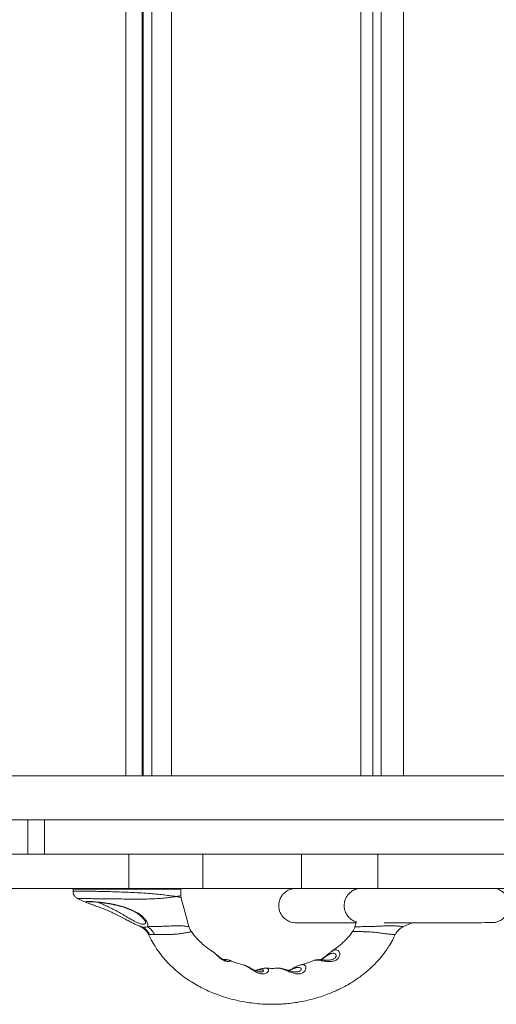
# Model space of a CAD drawing. Units: millimetres. Extents: x 564 to 12373, y -2776 to 7853.
# Drawn here: x 6666 to 6958, y 2539 to 3142 of the extents above; entities that cross this region are included whole.
import ezdxf

# ---------------------------------------------------------------- set-up
doc = ezdxf.new("R2010")
doc.units = ezdxf.units.MM
doc.layers.add('DiKom', color=7, linetype='Continuous')

msp = doc.modelspace()

# ---------------------------------------------------------------- linework, layer by layer
at = {"layer": 'DiKom', "color": 7, "linetype": 'Continuous', "lineweight": 15}
for p, q in [((6730.83, 2678.63), (6730.83, 5124.63)), ((6740.83, 5124.63), (6740.83, 2678.63)), ((6741.13, 5124.63), (6741.13, 2678.63)), ((6741.47, 5124.63), (6741.47, 2678.63)), ((6746.65, 2678.63), (6746.65, 5124.63)), ((6758.89, 5124.63), (6758.89, 2678.63)), ((6874.8, 2678.63), (6874.8, 5124.63)), ((6882.22, 2678.63), (6882.22, 5124.63)), ((6887.3, 2678.63), (6887.3, 5124.63)), ((6900.96, 5124.63), (6900.96, 2678.63)), ((6740.83, 2772.63), (6741.13, 2772.63)), ((6740.83, 2751.63), (6741.13, 2751.63)), ((6008.62, 2678.63), (7333.03, 2678.63)), ((6212.74, 2651.63), (7128.91, 2651.63)), ((6670.83, 2630.63), (6670.83, 2651.63)), ((6680.98, 2651.63), (6680.98, 2630.63)), ((7128.91, 2651.63), (6680.98, 2651.63)), ((6608.98, 2630.63), (6732.68, 2630.63)), ((7128.91, 2630.63), (6680.98, 2630.63)), ((6732.68, 2609.63), (6732.68, 2630.63)), ((6778.03, 2609.63), (6778.03, 2630.63)), ((6838.5, 2630.63), (6838.5, 2609.63)), ((6885.34, 2609.63), (6885.34, 2630.63)), ((6608.98, 2609.63), (6732.68, 2609.63)), ((6698.46, 2609.13), (6698.46, 2607.88)), ((6701.21, 2609.13), (6698.46, 2609.13)), ((6764.46, 2609.13), (6701.21, 2609.13)), ((6778.03, 2609.63), (6732.68, 2609.63)), ((6764.46, 2605.28), (6764.46, 2609.13)), ((6838.5, 2609.63), (6778.03, 2609.63)), ((6838.5, 2609.63), (6885.34, 2609.63)), ((7010.16, 2609.63), (6885.34, 2609.63)), ((6701.51, 2603.27), (6706.98, 2600.83)), ((6736.77, 2587.57), (6739.86, 2586.19)), ((6872.14, 2589.32), (6871.24, 2586.05)), ((6900.89, 2586.2), (6903.91, 2587.54)), ((6739.86, 2586.21), (6739.87, 2586.2)), ((6900.89, 2586.21), (6900.85, 2586.2)), ((6856.96, 2571), (6857.17, 2571.14)), ((6854.27, 2565.67), (6854.57, 2565.67)), ((6824.21, 2560.65), (6824.14, 2560.64))]:
    msp.add_line(p, q, dxfattribs=at)
at = {"layer": 'DiKom', "color": 7, "linetype": 'Continuous', "lineweight": 15, "flags": 128}
for points in [[(6706.4, 2601.13), (6706.18, 2601.36), (6706.47, 2601.53), (6707.29, 2601.61), (6708.59, 2601.61), (6710.39, 2601.52), (6712.55, 2601.35), (6715.12, 2601.09), (6717.9, 2600.73), (6720.96, 2600.26), (6724.04, 2599.67), (6727.23, 2598.93), (6730.28, 2598.05), (6733.24, 2596.98), (6734.22, 2596.58), (6736.41, 2595.52), (6738.41, 2594.35), (6740.58, 2592.74), (6742.31, 2591.06), (6743.62, 2589.29), (6744.3, 2587.71), (6744.36, 2586.83), (6744.02, 2586.18), (6744, 2586.16), (6744, 2586.16)], [(6889.21, 2588.57), (6892, 2588.57), (6895.2, 2588.57), (6898.58, 2588.57), (6902.12, 2588.58), (6905.77, 2588.58), (6909.51, 2588.59), (6913.3, 2588.59), (6917.1, 2588.59), (6920.89, 2588.6), (6924.63, 2588.6), (6928.28, 2588.6), (6931.82, 2588.61), (6935.2, 2588.61), (6938.4, 2588.61), (6941.39, 2588.62), (6944.15, 2588.62), (6946.64, 2588.62), (6948.85, 2588.62), (6950.75, 2588.63), (6952.33, 2588.63), (6953.58, 2588.63), (6954.48, 2588.63), (6955.02, 2588.63), (6955.2, 2588.63)]]:
    msp.add_lwpolyline(points, dxfattribs=at)
at = {"layer": 'DiKom', "color": 7, "linetype": 'Continuous', "lineweight": 15}
for centre, radius, start, end in [((6698.96, 2609.13), 0.5, 90, 180), ((6763.96, 2609.13), 0.5, 0, 90), ((6957.35, 2609.13), 0.5, 90, 120.96744), ((6736.49, 2577.21), 9.78, 24.72465, 66.19826), ((6739.63, 2577.91), 9.34, 21.28451, 62.06557)]:
    msp.add_arc(centre, radius, start, end, dxfattribs=at)
for points, knots in [([(6698.5, 2607.88), (6698.49, 2607.62), (6698.48, 2606.98), (6698.78, 2606.03), (6699.26, 2605.1), (6699.86, 2604.37), (6700.51, 2603.82), (6701.08, 2603.46), (6701.4, 2603.32), (6701.52, 2603.28)], [0, 0, 0, 0, 0.127778, 0.320387, 0.494272, 0.65296, 0.797377, 0.926655, 1, 1, 1, 1]), ([(6698.58, 2607.88), (6698.55, 2607.89), (6698.46, 2607.92), (6699.3, 2607.95), (6700.76, 2607.96), (6702.83, 2607.96), (6705.41, 2607.94), (6709.21, 2607.88), (6713.67, 2607.8), (6718.59, 2607.69), (6723.93, 2607.53), (6729.44, 2607.34), (6735.06, 2607.1), (6740.54, 2606.8), (6745.81, 2606.44), (6750.53, 2606.02), (6754.65, 2605.56), (6756.98, 2605.26), (6758.92, 2605), (6759.89, 2604.86), (6760.85, 2604.72), (6761.16, 2604.67), (6761.35, 2604.64), (6761.4, 2604.63), (6761.42, 2604.63), (6761.43, 2604.63)], [0, 0, 0, 0, 0.027018, 0.088286, 0.151332, 0.183872, 0.245154, 0.308212, 0.369508, 0.432581, 0.493921, 0.557045, 0.618577, 0.681908, 0.743716, 0.807338, 0.865018, 0.924149, 0.926109, 0.975278, 0.98477, 0.995383, 0.998627, 0.999482, 1, 1, 1, 1]), ([(6761.43, 2604.63), (6761.42, 2604.63), (6761.37, 2604.61), (6761.26, 2604.6), (6761.07, 2604.57), (6760.8, 2604.53), (6760.31, 2604.45), (6759.4, 2604.31), (6758.52, 2604.18), (6756.85, 2603.95), (6754.38, 2603.65), (6750.02, 2603.3), (6745.11, 2603.11), (6739.97, 2603.05), (6734.68, 2603.06), (6729.51, 2603.11), (6724.42, 2603.16), (6719.65, 2603.22), (6715.19, 2603.27), (6711.24, 2603.31), (6707.82, 2603.33), (6705.51, 2603.35), (6703.65, 2603.35), (6702.29, 2603.34), (6701.45, 2603.33), (6701.5, 2603.31), (6701.53, 2603.3)], [0, 0, 0, 0, 0.000569, 0.004555, 0.008659, 0.016176, 0.025616, 0.045507, 0.078694, 0.079401, 0.140538, 0.203928, 0.266559, 0.330989, 0.391453, 0.45341, 0.512586, 0.573251, 0.631772, 0.691812, 0.749999, 0.809724, 0.840548, 0.898694, 0.958382, 1, 1, 1, 1]), ([(6761.43, 2604.63), (6761.44, 2604.63), (6762.18, 2604.82), (6763.38, 2604.8), (6764.37, 2605.18), (6764.36, 2605.26), (6764.35, 2605.28)], [0, 0, 0, 0, 0.003629, 0.377358, 0.751136, 1, 1, 1, 1]), ([(6764.52, 2604), (6764.51, 2604.03), (6764.49, 2604.11), (6763.62, 2604.3), (6762.52, 2604.45), (6761.82, 2604.62), (6761.43, 2604.63), (6761.43, 2604.63)], [0, 0, 0, 0, 0.257581, 0.622466, 0.809001, 0.996613, 1, 1, 1, 1]), ([(6764.64, 2604.02), (6764.54, 2604.38), (6764.42, 2604.79), (6764.46, 2605.22), (6764.47, 2605.28)], [0, 0, 0, 0, 0.857557, 1, 1, 1, 1]), ([(6835.1, 2609.62), (6834.14, 2609.54), (6832.26, 2609.4), (6829.66, 2608.25), (6827.73, 2606.75), (6826.48, 2605.27), (6825.68, 2603.95), (6824.91, 2602.2), (6824.4, 2599.8), (6824.57, 2597.41), (6825.08, 2595.55), (6825.79, 2593.91), (6827.11, 2591.98), (6829.26, 2590.1), (6832.08, 2588.77), (6834.1, 2588.6), (6835.1, 2588.52)], [0, 0, 0, 0, 0.09241, 0.180837, 0.256598, 0.311836, 0.350783, 0.391616, 0.47948, 0.562585, 0.599713, 0.64802, 0.719019, 0.806995, 0.903466, 1, 1, 1, 1]), ([(6851.43, 2609.63), (6850.7, 2609.63), (6849.52, 2609.63), (6848, 2609.63), (6846.7, 2609.63), (6845.37, 2609.62), (6844.01, 2609.62), (6842.66, 2609.62), (6841.33, 2609.62), (6840.06, 2609.62), (6838.87, 2609.62), (6837.8, 2609.62), (6836.89, 2609.62), (6836.14, 2609.62), (6835.58, 2609.62), (6835.2, 2609.62), (6835.14, 2609.62), (6835.11, 2609.62)], [0, 0, 0, 0, 0.0675271, 0.1095178, 0.1553621, 0.205059, 0.2586076, 0.3160081, 0.3772622, 0.4423728, 0.5113452, 0.5841869, 0.6609057, 0.7400363, 0.8229229, 0.9095747, 1, 1, 1, 1]), ([(6875.18, 2609.65), (6875.18, 2609.65), (6874.53, 2609.65), (6873.13, 2609.52), (6870.94, 2608.87), (6868.64, 2607.55), (6866.51, 2605.43), (6864.96, 2602.51), (6864.39, 2599.08), (6864.97, 2595.66), (6866.53, 2592.73), (6868.68, 2590.65), (6870.59, 2589.47), (6871.75, 2589.16), (6872.07, 2589.08)], [0, 0, 0, 0, 0.000343, 0.064482, 0.13993, 0.227693, 0.327628, 0.437679, 0.553561, 0.669449, 0.779496, 0.879429, 0.967041, 1, 1, 1, 1]), ([(6955.2, 2588.63), (6955.84, 2588.66), (6957.23, 2588.74), (6959.42, 2589.41), (6961.72, 2590.71), (6963.86, 2592.83), (6965.41, 2595.75), (6965.99, 2599.18), (6965.41, 2602.6), (6963.86, 2605.52), (6961.72, 2607.65), (6959.41, 2608.93), (6957.57, 2609.54), (6956.52, 2609.61), (6956.23, 2609.63)], [0, 0, 0, 0, 0.059818, 0.130155, 0.211951, 0.305256, 0.408004, 0.516205, 0.624401, 0.727149, 0.820457, 0.902397, 0.972838, 1, 1, 1, 1]), ([(6740.44, 2586.16), (6740.02, 2586.29), (6739.06, 2586.59), (6737.32, 2587.31), (6735.2, 2588.29), (6732.82, 2589.51), (6730.05, 2590.97), (6726.97, 2592.61), (6724.11, 2594.05), (6721.27, 2595.38), (6718.49, 2596.6), (6715.44, 2597.82), (6712.63, 2598.84), (6710.3, 2599.64), (6708.43, 2600.28), (6707.17, 2600.75), (6706.49, 2601.03), (6706.41, 2601.12), (6706.4, 2601.13)], [0, 0, 0, 0, 0.043753, 0.099729, 0.156858, 0.22091, 0.286227, 0.362875, 0.441635, 0.485458, 0.55966, 0.636299, 0.709414, 0.785025, 0.853862, 0.92478, 0.992085, 1, 1, 1, 1]), ([(6707.69, 2601.43), (6707.69, 2601.43), (6707.7, 2601.43), (6707.97, 2601.45), (6708.5, 2601.47), (6709.37, 2601.45), (6710.54, 2601.4), (6712.02, 2601.29), (6713.75, 2601.13), (6715.67, 2600.92), (6717.77, 2600.64), (6719.99, 2600.3), (6722.29, 2599.89), (6724.59, 2599.41), (6726.2, 2599.02), (6727.42, 2598.7), (6728.67, 2598.35), (6730.55, 2597.77), (6732.67, 2596.98), (6734.66, 2596.11), (6736.49, 2595.16), (6738.14, 2594.13), (6739.6, 2593.04), (6740.84, 2591.93), (6741.78, 2590.89), (6742.42, 2590.01), (6742.79, 2589.35), (6742.95, 2588.95), (6742.96, 2588.78), (6742.96, 2588.83), (6742.96, 2588.83)], [0, 0, 0, 0, 0.014406, 0.040059, 0.072009, 0.108665, 0.148753, 0.190272, 0.232173, 0.274723, 0.317106, 0.359635, 0.402173, 0.444511, 0.484591, 0.489989, 0.511985, 0.554132, 0.596621, 0.638905, 0.681962, 0.725873, 0.77038, 0.81669, 0.862677, 0.902879, 0.939033, 0.970342, 0.999813, 1, 1, 1, 1]), ([(6713.45, 2601.15), (6713.91, 2600.97), (6715.06, 2600.52), (6717.32, 2599.59), (6720.05, 2598.36), (6722.54, 2597.14), (6725.07, 2595.81), (6727.62, 2594.38), (6730.36, 2592.78), (6732.84, 2591.32), (6734.94, 2590.12), (6736.83, 2589.14), (6738.47, 2588.39), (6739.91, 2587.88), (6741.15, 2587.6), (6742.12, 2587.63), (6742.74, 2587.98), (6742.98, 2588.42), (6742.94, 2588.79), (6742.93, 2588.86)], [0, 0, 0, 0, 0.04822, 0.121025, 0.195986, 0.270992, 0.314874, 0.392545, 0.470236, 0.533882, 0.597492, 0.652034, 0.706534, 0.759233, 0.8119, 0.869982, 0.928083, 0.986305, 1, 1, 1, 1]), ([(6769.51, 2586.05), (6768.66, 2589.15), (6767.02, 2595.18), (6765.41, 2601.13), (6764.62, 2604.01)], [0, 0, 0, 0, 0.515133, 1, 1, 1, 1]), ([(6744, 2586.16), (6744.66, 2586.17), (6746.01, 2586.19), (6748.36, 2586.23), (6750.87, 2586.29), (6753.22, 2586.37), (6755.52, 2586.46), (6758.09, 2586.57), (6761.07, 2586.69), (6764.15, 2586.7), (6766.68, 2586.54), (6768.31, 2586.37), (6769.14, 2586.27), (6769.49, 2586.22), (6769.42, 2586.21), (6769.4, 2586.2)], [0, 0, 0, 0, 0.088645, 0.179397, 0.252032, 0.326812, 0.381357, 0.437667, 0.528558, 0.617226, 0.719175, 0.827578, 0.898261, 0.970557, 1, 1, 1, 1]), ([(6835.09, 2588.52), (6835.13, 2588.52), (6835.2, 2588.52), (6835.64, 2588.52), (6836.29, 2588.52), (6837.15, 2588.52), (6838.18, 2588.52), (6839.35, 2588.53), (6840.61, 2588.53), (6841.91, 2588.53), (6843.26, 2588.53), (6844.61, 2588.53), (6845.97, 2588.53), (6847.29, 2588.53), (6848.57, 2588.53), (6849.81, 2588.53), (6851.06, 2588.54), (6853.58, 2588.54), (6856.82, 2588.54), (6860.86, 2588.54), (6864.16, 2588.55), (6867.02, 2588.55), (6869.43, 2588.55), (6870.87, 2588.55), (6871.73, 2588.55), (6871.93, 2588.55)], [0, 0, 0, 0, 0.063304, 0.123751, 0.181348, 0.236102, 0.28802, 0.337108, 0.380804, 0.421994, 0.460682, 0.496867, 0.53055, 0.561733, 0.590414, 0.616742, 0.642535, 0.668329, 0.769664, 0.824387, 0.879114, 0.933878, 0.961321, 0.991259, 1, 1, 1, 1]), ([(6871.35, 2586.18), (6871.33, 2586.18), (6871.25, 2586.15), (6871.74, 2586.16), (6872.79, 2586.16), (6874.41, 2586.16), (6876.69, 2586.18), (6879.33, 2586.22), (6882.53, 2586.32), (6886.05, 2586.49), (6889.58, 2586.65), (6892.5, 2586.71), (6894.78, 2586.66), (6896.41, 2586.6), (6897.79, 2586.51), (6898.67, 2586.45), (6899.57, 2586.38), (6900.4, 2586.31), (6900.81, 2586.25), (6901, 2586.21), (6900.9, 2586.21), (6900.89, 2586.21)], [0, 0, 0, 0, 0.023643, 0.097141, 0.151702, 0.237657, 0.304634, 0.373586, 0.451284, 0.528029, 0.595898, 0.663874, 0.702938, 0.743511, 0.780974, 0.819624, 0.833847, 0.892831, 0.954231, 0.995706, 1, 1, 1, 1]), ([(6903.9, 2587.55), (6904.07, 2587.62), (6904.77, 2587.92), (6905.55, 2588.32), (6906.14, 2588.61)], [0, 0, 0, 0, 0.241227, 1, 1, 1, 1]), ([(6739.86, 2586.18), (6739.9, 2586.17), (6740.3, 2586.01), (6741.15, 2585.52), (6742.3, 2584.67), (6743.38, 2583.58), (6744.22, 2582.44), (6744.6, 2581.62), (6744.75, 2581.29)], [0, 0, 0, 0, 0.018191, 0.206336, 0.413401, 0.628236, 0.846833, 1, 1, 1, 1]), ([(6739.87, 2586.2), (6739.88, 2586.2), (6739.89, 2586.18), (6740.21, 2586.17), (6740.44, 2586.16)], [0, 0, 0, 0, 0.267675, 1, 1, 1, 1]), ([(6740.44, 2586.16), (6741.11, 2586.02), (6742.62, 2585.7), (6743.51, 2586), (6744, 2586.16)], [0, 0, 0, 0, 0.448862, 1, 1, 1, 1]), ([(6745.38, 2581.3), (6745.18, 2581.3), (6744.84, 2581.31), (6744.81, 2581.31), (6744.81, 2581.31)], [0, 0, 0, 0, 0.570198, 1, 1, 1, 1]), ([(6744.82, 2581.32), (6745.33, 2580.22), (6746.48, 2577.75), (6748.51, 2574.36), (6750.55, 2571.34), (6752.8, 2568.36), (6755.63, 2565.02), (6759.26, 2561.33), (6763.37, 2557.75), (6767.6, 2554.55), (6771.87, 2551.77), (6775.82, 2549.51), (6779.65, 2547.57), (6783.65, 2545.78), (6788.25, 2544.01), (6793.49, 2542.32), (6799.16, 2540.88), (6804.93, 2539.79), (6810.47, 2539.08), (6815.59, 2538.71), (6819.95, 2538.6), (6823.69, 2538.67), (6827.25, 2538.85), (6831.28, 2539.2), (6836.01, 2539.83), (6841.23, 2540.81), (6846.45, 2542.1), (6851.2, 2543.57), (6855.24, 2545.05), (6858.64, 2546.46), (6861.82, 2547.93), (6865.17, 2549.65), (6868.98, 2551.83), (6873.17, 2554.58), (6877.38, 2557.75), (6881.04, 2560.95), (6883.99, 2563.87), (6886.31, 2566.42), (6888.28, 2568.81), (6890.19, 2571.34), (6892.23, 2574.36), (6894.26, 2577.75), (6895.41, 2580.22), (6895.92, 2581.32)], [0, 0, 0, 0, 0.019326, 0.043368, 0.063117, 0.077935, 0.103348, 0.133549, 0.161568, 0.191851, 0.219904, 0.244979, 0.266683, 0.290435, 0.317299, 0.348156, 0.381729, 0.414433, 0.44587, 0.474636, 0.499817, 0.518448, 0.536985, 0.559336, 0.585853, 0.616347, 0.647684, 0.675142, 0.698768, 0.718707, 0.736014, 0.75642, 0.780629, 0.808229, 0.838425, 0.866444, 0.887144, 0.905619, 0.922065, 0.936884, 0.956633, 0.980675, 1, 1, 1, 1]), ([(6748.32, 2581.3), (6747.69, 2581.33), (6746.4, 2581.37), (6745.72, 2581.33), (6745.38, 2581.3)], [0, 0, 0, 0, 0.492429, 1, 1, 1, 1]), ([(6770.85, 2583.11), (6770.88, 2583.1), (6770.95, 2583.07), (6770.49, 2582.98), (6769.55, 2582.81), (6767.83, 2582.49), (6765.22, 2581.99), (6762.29, 2581.61), (6759.12, 2581.41), (6756.26, 2581.35), (6753.85, 2581.32), (6751.86, 2581.31), (6749.96, 2581.31), (6748.87, 2581.31), (6748.32, 2581.3)], [0, 0, 0, 0, 0.056275, 0.134083, 0.213935, 0.325253, 0.423304, 0.507523, 0.594643, 0.699004, 0.766209, 0.834968, 0.916616, 1, 1, 1, 1]), ([(6770.94, 2583.17), (6770.72, 2583.48), (6770.2, 2584.23), (6769.71, 2585.28), (6769.55, 2586.01), (6769.5, 2586.23)], [0, 0, 0, 0, 0.3426406, 0.8099183, 1, 1, 1, 1]), ([(6783.61, 2571.21), (6783.27, 2571.42), (6781.52, 2572.51), (6778.86, 2574.62), (6775.57, 2577.63), (6772.97, 2580.36), (6771.54, 2582.41), (6770.98, 2583.21)], [0, 0, 0, 0, 0.068992, 0.360726, 0.586223, 0.837981, 1, 1, 1, 1]), ([(6869.75, 2583.2), (6869.2, 2582.4), (6868.04, 2580.74), (6866.08, 2578.61), (6864.11, 2576.64), (6861.24, 2574.06), (6858.81, 2572.4), (6857.1, 2571.24)], [0, 0, 0, 0, 0.161641, 0.3364243, 0.4891563, 0.6405265, 1, 1, 1, 1]), ([(6895.93, 2581.31), (6895.93, 2581.31), (6895.93, 2581.32), (6895.56, 2581.33), (6894.94, 2581.35), (6894.13, 2581.39), (6892.76, 2581.49), (6890.67, 2581.73), (6887.76, 2582.16), (6884.62, 2582.58), (6881.74, 2582.84), (6879.27, 2582.99), (6877.13, 2583.08), (6875.05, 2583.14), (6872.85, 2583.17), (6871.21, 2583.17), (6870.19, 2583.17), (6869.75, 2583.17), (6869.84, 2583.14), (6869.85, 2583.14)], [0, 0, 0, 0, 0.039706, 0.095137, 0.133696, 0.17655, 0.219367, 0.295289, 0.359873, 0.426214, 0.506232, 0.558524, 0.61085, 0.67912, 0.747405, 0.846997, 0.910241, 0.992718, 1, 1, 1, 1]), ([(6871.25, 2586.21), (6871.2, 2586.01), (6871.03, 2585.25), (6870.54, 2584.2), (6870, 2583.46), (6869.8, 2583.17)], [0, 0, 0, 0, 0.181029, 0.687297, 1, 1, 1, 1]), ([(6895.98, 2581.29), (6896.16, 2581.66), (6896.55, 2582.48), (6897.39, 2583.6), (6898.4, 2584.63), (6899.46, 2585.43), (6900.3, 2585.93), (6900.76, 2586.12), (6900.87, 2586.17)], [0, 0, 0, 0, 0.168899, 0.380758, 0.581269, 0.769787, 0.944166, 1, 1, 1, 1]), ([(6794.33, 2565.56), (6794.36, 2565.55), (6794.6, 2565.47), (6794.77, 2565.23), (6794.32, 2564.88), (6793.18, 2564.77), (6792, 2565.02), (6790.9, 2565.42), (6790.07, 2565.86), (6788.87, 2566.66), (6788.05, 2567.33), (6786.76, 2568.48), (6785.42, 2569.73), (6784.25, 2570.79), (6783.69, 2571.08), (6783.57, 2571.14)], [0, 0, 0, 0, 0.023941, 0.15071, 0.280582, 0.400163, 0.477369, 0.50196, 0.584746, 0.605013, 0.692032, 0.71989, 0.841699, 0.967188, 1, 1, 1, 1]), ([(6791.91, 2565.66), (6791.91, 2565.66), (6791.93, 2565.66), (6791.7, 2565.68), (6791.27, 2565.79), (6790.61, 2566.03), (6789.85, 2566.42), (6788.96, 2566.96), (6787.99, 2567.66), (6786.98, 2568.49), (6785.9, 2569.41), (6784.97, 2570.2), (6784.36, 2570.62), (6784.15, 2570.77)], [0, 0, 0, 0, 0.033227, 0.112963, 0.200284, 0.283968, 0.364676, 0.451138, 0.549758, 0.654907, 0.776101, 0.922557, 1, 1, 1, 1]), ([(6861.91, 2568.83), (6861.9, 2568.76), (6861.81, 2568.18), (6861.39, 2567.15), (6860.39, 2566.18), (6859.32, 2565.51), (6858.36, 2565.15), (6856.82, 2564.86), (6855.7, 2564.81), (6853.95, 2564.88), (6852.1, 2565.1), (6849.85, 2565.47), (6847.88, 2565.71), (6846.72, 2565.69), (6846.44, 2565.55), (6846.39, 2565.53)], [0, 0, 0, 0, 0.013853, 0.118836, 0.186583, 0.2123, 0.287979, 0.311458, 0.402215, 0.421197, 0.534233, 0.653339, 0.792885, 0.961085, 1, 1, 1, 1]), ([(6856.94, 2571.03), (6856.49, 2570.7), (6855.66, 2570.1), (6854.5, 2569.11), (6853.45, 2568.23), (6852.48, 2567.45), (6851.53, 2566.79), (6850.66, 2566.29), (6850.08, 2566.01), (6849.87, 2565.95), (6849.87, 2565.94)], [0, 0, 0, 0, 0.210689, 0.387799, 0.531601, 0.654157, 0.772378, 0.884095, 0.996113, 1, 1, 1, 1]), ([(6859.67, 2568.19), (6859.66, 2568.5), (6859.64, 2569.12), (6859.07, 2569.63), (6858.39, 2569.9), (6857.5, 2569.96), (6856.46, 2569.74), (6855.26, 2569.16), (6854.12, 2568.43), (6853.2, 2567.77), (6852.42, 2567.23), (6851.83, 2566.85), (6851.05, 2566.4), (6850.53, 2566.15), (6850.12, 2565.98), (6850.02, 2565.95), (6849.99, 2565.94)], [0, 0, 0, 0, 0.10462, 0.205779, 0.307208, 0.403153, 0.543208, 0.655864, 0.752835, 0.816548, 0.84092, 0.896275, 0.919086, 0.975425, 0.990664, 1, 1, 1, 1]), ([(6857.17, 2571.14), (6857.35, 2571.27), (6858.13, 2571.83), (6859.4, 2572.13), (6860.83, 2571.81), (6861.88, 2570.64), (6861.9, 2569.4), (6861.91, 2568.83)], [0, 0, 0, 0, 0.067998, 0.300304, 0.575035, 0.803256, 1, 1, 1, 1]), ([(6794.38, 2565.53), (6794.22, 2565.6), (6793.81, 2565.76), (6793.19, 2565.88), (6792.52, 2565.96), (6791.86, 2565.99), (6791.37, 2565.97), (6791.14, 2565.97)], [0, 0, 0, 0, 0.118352, 0.300274, 0.498809, 0.760902, 1, 1, 1, 1]), ([(6791.69, 2565.79), (6791.64, 2565.8), (6791.52, 2565.82), (6791.33, 2565.82), (6791.21, 2565.82)], [0, 0, 0, 0, 0.4171752, 1, 1, 1, 1]), ([(6791.88, 2565.66), (6791.96, 2565.68), (6792.12, 2565.7), (6791.84, 2565.76), (6791.69, 2565.79)], [0, 0, 0, 0, 0.45225, 1, 1, 1, 1]), ([(6802.76, 2562.83), (6800.77, 2563.36), (6797.9, 2564.11), (6795.16, 2565.29), (6794.32, 2565.65)], [0, 0, 0, 0, 0.696981, 1, 1, 1, 1]), ([(6817.76, 2560.43), (6817.91, 2560.3), (6818.3, 2559.97), (6818.32, 2559.07), (6817.46, 2557.97), (6815.88, 2557.26), (6814.42, 2557.19), (6813, 2557.4), (6811.86, 2557.78), (6810.52, 2558.42), (6809.39, 2559.06), (6807.74, 2560.12), (6805.91, 2561.36), (6804.26, 2562.28), (6803.23, 2562.72), (6802.82, 2562.79), (6802.76, 2562.8)], [0, 0, 0, 0, 0.077182, 0.194882, 0.307161, 0.397211, 0.460131, 0.484175, 0.556572, 0.582, 0.635038, 0.690308, 0.795445, 0.904892, 0.985067, 1, 1, 1, 1]), ([(6813.43, 2558.42), (6813.31, 2558.41), (6812.99, 2558.41), (6812.25, 2558.53), (6811.27, 2558.81), (6810.17, 2559.25), (6809.02, 2559.83), (6807.82, 2560.49), (6806.52, 2561.24), (6805.05, 2561.99), (6803.91, 2562.51), (6803.21, 2562.68), (6803.12, 2562.7)], [0, 0, 0, 0, 0.046637, 0.121973, 0.207582, 0.293962, 0.391446, 0.500416, 0.626228, 0.78303, 0.971568, 1, 1, 1, 1]), ([(6837.84, 2562.76), (6837.46, 2562.65), (6836.55, 2562.39), (6835.21, 2561.76), (6833.8, 2561), (6832.52, 2560.27), (6831.49, 2559.7), (6830.85, 2559.41), (6830.62, 2559.3)], [0, 0, 0, 0, 0.161675, 0.395876, 0.61336, 0.779101, 0.919958, 1, 1, 1, 1]), ([(6846.36, 2565.59), (6845.77, 2565.34), (6843.57, 2564.41), (6840.72, 2563.5), (6838.47, 2562.97), (6837.89, 2562.84)], [0, 0, 0, 0, 0.214899, 0.797743, 1, 1, 1, 1]), ([(6837.91, 2562.73), (6838.4, 2562.84), (6839.26, 2563.05), (6840.2, 2562.75), (6840.95, 2562.14), (6841.23, 2561.32), (6841.18, 2560.7), (6841.17, 2560.61)], [0, 0, 0, 0, 0.256881, 0.458161, 0.663943, 0.949949, 1, 1, 1, 1]), ([(6854.57, 2565.67), (6854.5, 2565.66), (6854.01, 2565.64), (6853.13, 2565.69), (6851.91, 2565.78), (6850.62, 2565.91), (6849.46, 2565.98), (6848.5, 2565.98), (6847.74, 2565.91), (6847.03, 2565.79), (6846.58, 2565.61), (6846.39, 2565.54)], [0, 0, 0, 0, 0.01994, 0.130316, 0.263934, 0.422882, 0.619693, 0.752162, 0.856539, 0.940958, 1, 1, 1, 1]), ([(6848.98, 2565.68), (6848.97, 2565.68), (6848.82, 2565.65), (6848.83, 2565.65), (6848.83, 2565.66)], [0, 0, 0, 0, 0.13297, 1, 1, 1, 1]), ([(6854.57, 2565.67), (6854.73, 2565.67), (6855.22, 2565.66), (6856, 2565.75), (6856.92, 2565.93), (6857.6, 2566.15), (6858.37, 2566.53), (6858.83, 2566.86), (6859.33, 2567.38), (6859.55, 2567.75), (6859.64, 2568.07), (6859.66, 2568.15), (6859.67, 2568.19)], [0, 0, 0, 0, 0.081126, 0.247117, 0.321659, 0.472899, 0.535917, 0.699688, 0.737606, 0.929301, 0.968656, 1, 1, 1, 1]), ([(6816.6, 2560.72), (6816.27, 2560.72), (6815.49, 2560.73), (6814.19, 2560.53), (6812.72, 2560.16), (6811.35, 2559.71), (6810.45, 2559.41), (6810.11, 2559.3)], [0, 0, 0, 0, 0.152143, 0.361633, 0.631324, 0.862114, 1, 1, 1, 1]), ([(6814.67, 2559.66), (6814.44, 2559.72), (6813.88, 2559.85), (6812.57, 2559.76), (6811.34, 2559.51), (6810.42, 2559.26), (6810.27, 2559.23)], [0, 0, 0, 0, 0.237601, 0.597794, 0.937068, 1, 1, 1, 1]), ([(6813.43, 2558.42), (6813.48, 2558.41), (6813.59, 2558.4), (6814.04, 2558.44), (6814.44, 2558.5), (6815, 2558.73), (6815.34, 2559.08), (6815.15, 2559.46), (6814.81, 2559.6), (6814.67, 2559.66)], [0, 0, 0, 0, 0.018203, 0.045586, 0.220182, 0.24011, 0.495496, 0.792225, 1, 1, 1, 1]), ([(6824.14, 2560.74), (6822.94, 2560.69), (6820.44, 2560.57), (6817.94, 2560.69), (6816.64, 2560.75)], [0, 0, 0, 0, 0.479153, 1, 1, 1, 1]), ([(6816.64, 2560.68), (6816.74, 2560.69), (6817.25, 2560.75), (6817.53, 2560.58), (6817.76, 2560.43)], [0, 0, 0, 0, 0.1772652, 1, 1, 1, 1]), ([(6841.17, 2560.61), (6841.05, 2560.16), (6840.83, 2559.28), (6839.63, 2558.04), (6838.29, 2557.46), (6836.93, 2557.19), (6835.73, 2557.22), (6833.83, 2557.54), (6832.56, 2557.97), (6830.73, 2558.66), (6829, 2559.4), (6827.09, 2560.15), (6825.65, 2560.56), (6824.68, 2560.78), (6824.32, 2560.68), (6824.21, 2560.65)], [0, 0, 0, 0, 0.106885, 0.210088, 0.279572, 0.307988, 0.38655, 0.417266, 0.531033, 0.538681, 0.657361, 0.779497, 0.868973, 0.960272, 1, 1, 1, 1]), ([(6835.05, 2558.41), (6834.77, 2558.42), (6834.17, 2558.42), (6833.14, 2558.6), (6832, 2558.87), (6830.77, 2559.25), (6829.45, 2559.69), (6827.96, 2560.18), (6826.45, 2560.55), (6825.18, 2560.75), (6824.43, 2560.72), (6824.21, 2560.71)], [0, 0, 0, 0, 0.069394, 0.142871, 0.229574, 0.331273, 0.450411, 0.594916, 0.778643, 0.935315, 1, 1, 1, 1]), ([(6838.32, 2560.05), (6838.32, 2560.1), (6838.33, 2560.42), (6838.02, 2560.87), (6837.35, 2561.14), (6836.48, 2561.25), (6835.37, 2561.15), (6833.87, 2560.66), (6832.37, 2559.99), (6831.33, 2559.5), (6830.82, 2559.29), (6830.76, 2559.26)], [0, 0, 0, 0, 0.024548, 0.175601, 0.327525, 0.402768, 0.595367, 0.776133, 0.899737, 0.987996, 1, 1, 1, 1]), ([(6835.05, 2558.43), (6835.19, 2558.42), (6835.48, 2558.41), (6836.17, 2558.5), (6836.76, 2558.64), (6837.5, 2558.96), (6837.83, 2559.2), (6838.21, 2559.63), (6838.27, 2559.84), (6838.32, 2560.05)], [0, 0, 0, 0, 0.066872, 0.148705, 0.378433, 0.416082, 0.686406, 0.695516, 1, 1, 1, 1])]:
    msp.add_open_spline(points, degree=3, knots=knots, dxfattribs=at)

doc.saveas('drawing.dxf')
